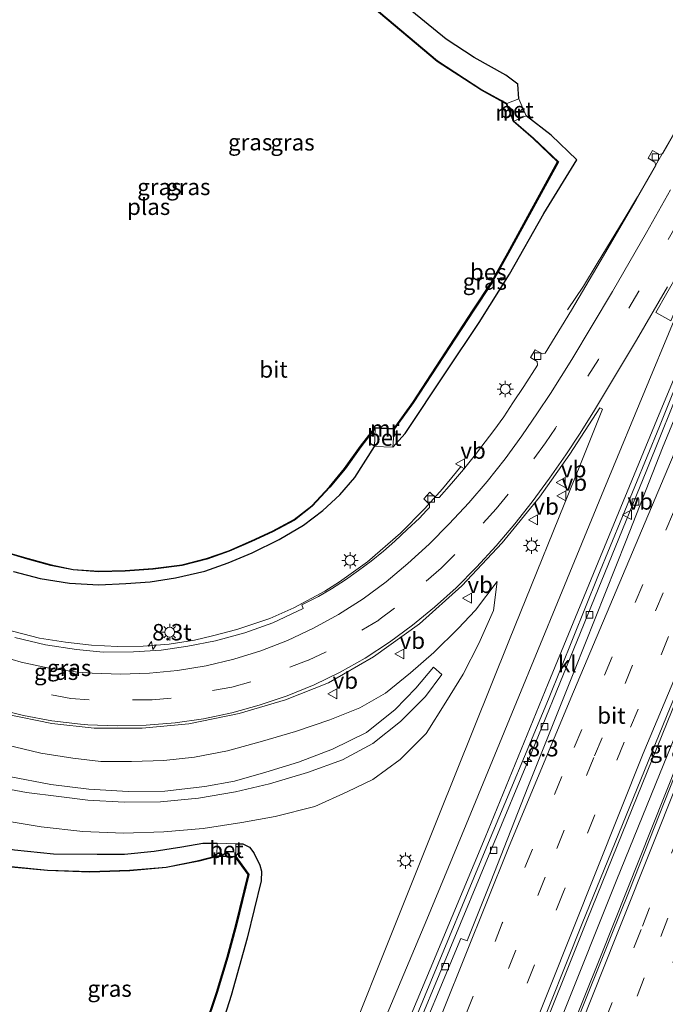
# Model space of a CAD drawing. Units: metres. Extents: x 109998 to 120010, y 477734 to 481252.
# Drawn here: x 111245 to 111343, y 480045 to 480195 of the extents above; entities that cross this region are included whole.
import ezdxf
from ezdxf.enums import TextEntityAlignment as Align

# ---------------------------------------------------------------- set-up
doc = ezdxf.new("R2010")
doc.units = ezdxf.units.M
doc.linetypes.add('VW-3-9_STREEP', pattern=[12, 3, -9])
doc.layers.get('0').update_dxf_attribs({"lineweight": 25})
for name, color, linetype, lineweight in [('B-ME-AM-KILOMETR-S-B1', 7, 'Continuous', 18), ('B-ME-BV-GELEIDECONSTRUCTIE-GELEIDERAIL-L-B1', 213, 'BV-GELEIDERAIL', 18), ('B-ME-GW-INSTEEKWATERGANG-L-B1', 10, 'Continuous', 25), ('B-ME-GW-KRUINLIJN-L-B1', 93, 'Continuous', 18), ('B-ME-GW-TEENLIJN-L-B1', 93, 'Continuous', 18), ('B-ME-IE-GRASLAND-GV-B6', 93, 'Continuous', 18), ('B-ME-IE-MEUBILAIR_WEGMEUBILAIR-LICHTMAST-S-B1', 8, 'Continuous', 18), ('B-ME-IE-MEUBILAIR_WEGMEUBILAIR-LIJNVERLICHT-L-B1', 8, 'VW-LIJNV', 18), ('B-ME-MW-MUUR-GV-B6', 8, 'IE-TERREINAFSCHEIDING-KUNSTMATIG', 18), ('B-ME-OB-BESCHOEIING-GV-B6', 10, 'Continuous', 25), ('B-ME-OG-WATER-GV-B6', 153, 'Continuous', 18), ('B-ME-VH-VERH_SOORT-BETON-OVERIG-GV-B6', 8, 'IE-TERREINAFSCHEIDING-NATUURLIJK-HOUTWAL', 18), ('B-ME-VH-VERH_SOORT-BITUMEN-GV-B6', 8, 'IE-TERREINAFSCHEIDING-NATUURLIJK-HOUTWAL', 18), ('B-ME-VH-VERH_SOORT-KLINKERS-GV-B6', 8, 'IE-TERREINAFSCHEIDING-NATUURLIJK-HOUTWAL', 18), ('B-ME-VV-KOLK-S-B1', 8, 'Continuous', 18), ('B-ME-VW-MARKERING-39STREEP-015-L-B1', 255, 'VW-3-9_STREEP', 18), ('B-ME-VW-MARKERING-STREEP-015-L-B1', 7, 'Continuous', 18), ('B-ME-VW-MARKERING-VLAKMARK-GV-B6', 7, 'Continuous', 18), ('B-ME-VW-MEUBILAIR_WEGMEUBILAIR-VERKEERSBORD-S-B1', 8, 'Continuous', 18)]:
    doc.layers.add(name, color=color, linetype=linetype, lineweight=lineweight)
doc.styles.add('NLCS-ISO', font='NLCS-ISO.TTF')
doc.linetypes.add('BV-GELEIDERAIL', pattern='A,10,-3,[108,NLCS.SHX,S=1,R=0,X=0,Y=0],-3', length=16)
doc.linetypes.add('IE-TERREINAFSCHEIDING-KUNSTMATIG', pattern='A,4,[82,NLCS.SHX,S=0.75,R=90,X=0,Y=0],4,-2', length=10)
doc.linetypes.add('IE-TERREINAFSCHEIDING-NATUURLIJK-HOUTWAL', pattern='A,7,-1.5,[67,NLCS.SHX,S=0.75,R=45,X=0,Y=0],-1.5,7,-1.5,[70,NLCS.SHX,S=0.75,R=0,X=0,Y=0],-1.5', length=20)
doc.linetypes.add('VW-LIJNV', pattern='A,0,-5,[102,NLCS.SHX,S=1,R=0,X=-0.625,Y=0],2.5,-0.5,[69,NLCS.SHX,S=0.5,R=0,X=0,Y=0],-0.5,2.5,[102,NLCS.SHX,S=1,R=180,X=0.625,Y=0],-5', length=16)

# ---------------------------------------------------------------- blocks, each defined once
blk = doc.blocks.new('verkeersbord')
for p, q in [((0, 0.75), (-0.75, -0.625)), ((0.75, -0.625), (0, 0.75)), ((-0.75, -0.625), (0.75, -0.625))]:
    blk.add_line(p, q)
blk = doc.blocks.new('hecto')
for p, q in [((0, 0.625), (-0.625, 0)), ((0, -0.625), (0, 0.625)), ((-0.625, 0), (0.625, 0)), ((0.625, 0), (0, -0.625))]:
    blk.add_line(p, q)
blk = doc.blocks.new('kolk')
blk.add_lwpolyline([(-0.5, -0.5), (0.5, -0.5), (0.5, 0.5), (-0.5, 0.5)], close=True)
blk = doc.blocks.new('lantaarnpaal')
for p, q in [((-0.75, 0), (-1.25, 0)), ((-0.88, 0.88), (-0.53, 0.53)), ((0, 0.75), (0, 1.25)), ((0.53, 0.53), (0.88, 0.88)), ((0.75, 0), (1.25, 0)), ((-0.53, -0.53), (-0.88, -0.88)), ((0, -0.75), (0, -1.25)), ((0.53, -0.53), (0.88, -0.88))]:
    blk.add_line(p, q)
blk.add_circle((0, 0), 0.75)

msp = doc.modelspace()

# ---------------------------------------------------------------- linework, layer by layer
at = {"layer": 'B-ME-BV-GELEIDECONSTRUCTIE-GELEIDERAIL-L-B1'}
for points in [[(111386.0564, 480236.4968, -3.8045), (111382.5285, 480226.5309, -3.7873), (111371.922, 480199.969, -3.799), (111370.042, 480196.219, -3.821), (111366.6932, 480190.492, -3.795), (111365.0321, 480186.9678, -3.7898), (111358.2141, 480170.1945, -3.8271), (111340.6831, 480126.5718, -3.8891), (111323.1315, 480083.5556, -3.9116), (111304.3735, 480038.3895, -3.8343), (111286.395, 479995.0112, -3.85), (111275.9186, 479969.8361, -3.8722), (111269.7836, 479954.5246, -3.8713)], [(111401.2595, 480229.8489, -3.404), (111395.2299, 480214.6477, -3.3975), (111379.2879, 480174.8029, -3.3805), (111361.4821, 480130.6103, -3.4108), (111351.686, 480106.9177, -3.4008), (111345.3223, 480091.7759, -3.4084), (111331.5954, 480057.9358, -3.4357), (111314.5776, 480015.4983, -3.4534), (111300.5424, 479979.9709, -3.4579), (111295.2785, 479966.2114, -3.5087), (111285.5738, 479942.4652, -3.4815), (111284.9436, 479940.8829, -3.4809)], [(111403.8988, 480228.8382, -3.4631), (111402.4025, 480225.0418, -3.4713), (111384.9938, 480181.129, -3.4531), (111367.4475, 480137.2058, -3.4366), (111351.2401, 480096.6153, -3.4572), (111333.6815, 480052.5055, -3.4448), (111316.5449, 480009.7064, -3.4586), (111298.3433, 479964.7278, -3.4879), (111294.9449, 479956.3056, -3.4604), (111287.842, 479938.2746, -3.4736)], [(111359.422, 480203, -4.039), (111358.301, 480200.353, -4.075), (111356.335, 480197.226, -4.106), (111353.452, 480192.672, -4.109), (111351.372, 480189.343, -4.109), (111349.61, 480186.268, -4.121), (111339.257, 480168.256, -4.195), (111337.235, 480164.822, -4.255), (111333.084, 480158.072, -4.648), (111330.995, 480154.616, -4.811), (111328.583, 480151.007, -5.05)], [(111312.3495, 480127.1133, -4.9215), (111309.4953, 480123.6528, -4.6611), (111306.786, 480120.6688, -4.4734), (111303.0986, 480116.9339, -4.3184), (111298.0764, 480112.5567, -4.2625), (111293.7935, 480109.4922, -4.1714), (111291.5433, 480108.0725, -4.1234), (111286.8422, 480105.5158, -4.1322), (111283.1739, 480103.905, -4.1137), (111278.1591, 480102.2326, -4.0627), (111274.4248, 480101.2308, -3.9812), (111271.69, 480100.5875, -3.9545), (111267.8208, 480099.993, -3.8893), (111263.8603, 480099.6825, -3.8343), (111259.915, 480099.6431, -3.856), (111255.9792, 480099.8151, -3.9019), (111252.0166, 480100.2613, -3.9565), (111248.0176, 480100.904, -3.9074), (111242.9518, 480102.206, -3.8049)]]:
    msp.add_polyline3d(points, dxfattribs=at)
at = {"layer": 'B-ME-GW-INSTEEKWATERGANG-L-B1'}
for points in [[(111321.16, 480183.184, -4.828), (111321.005, 480185.433, -4.083), (111319.152, 480186.783, -3.893), (111314.336, 480189.504, -3.841), (111310.076, 480192.294, -3.88), (111298.231, 480201.986, -3.885)], [(111301.941, 480130.056, -4.699), (111303.798, 480132.123, -5.288), (111310.068, 480141.528, -5.384), (111315.114, 480149.054, -5.341), (111319.716, 480156.441, -5.242), (111324.977, 480165.682, -5.155), (111329.984, 480173.894, -5.06), (111326.079, 480177.658, -5.214), (111322.274, 480180.57, -5.349)], [(111244.062, 480111.057, -4.722), (111248.143, 480110.014, -4.782), (111252.598, 480109.293, -4.846), (111257.083, 480109.03, -4.97), (111261.182, 480109.215, -5.107), (111264.929, 480109.49, -5.122), (111268.786, 480110.095, -5.214), (111273.247, 480111.098, -5.203), (111276.83, 480112.392, -5.279), (111280.484, 480113.921, -5.297), (111284.612, 480115.934, -5.29), (111288.298, 480118.127, -5.296), (111291.238, 480120.36, -5.202), (111293.872, 480122.774, -5.107), (111296.126, 480125.392, -5.161), (111299.159, 480130.151, -4.693)], [(111224.567, 480041.197, -4.669), (111218.771, 480051.913, -4.703), (111212.974, 480062.282, -4.585), (111211.008, 480065.628, -4.508), (111210.663, 480068.222, -4.537), (111211.013, 480070.918, -4.501), (111212.357, 480072.905, -4.461), (111214.186, 480074.675, -4.467), (111217.031, 480075.418, -4.537), (111219.779, 480075.23, -4.525), (111225.685, 480073.306, -4.514), (111232.893, 480070.934, -4.601), (111238.287, 480069.556, -4.615), (111244.248, 480068.598, -4.635), (111250.17, 480067.99, -4.651), (111256.832, 480067.919, -4.623), (111261.019, 480067.928, -4.671), (111265.514, 480068.384, -4.673), (111269.756, 480069.075, -4.687), (111272.944, 480069.63, -4.818), (111275.119, 480069.604, -4.718)], [(111278.009, 480069.531, -4.722), (111279.05, 480069.519, -4.863), (111280.055, 480068.99, -4.832), (111280.744, 480068.159, -4.802), (111281.637, 480066.251, -4.825), (111281.915, 480065.324, -4.787), (111281.872, 480063.876, -4.867), (111279.72, 480055.131, -4.881), (111277.286, 480046.356, -4.913), (111274.904, 480038.836, -4.907), (111271.835, 480030.29, -4.997), (111268.846, 480022.942, -4.951), (111265.778, 480015.162, -4.965), (111262.915, 480008.651, -4.821), (111259.438, 480001.477, -4.704), (111257.099, 479996.9, -4.648), (111254.994, 479993.562, -4.626), (111252.261, 479990.785, -4.648), (111249.731, 479989.242, -4.619), (111247.956, 479988.953, -4.653), (111246.235, 479989.64, -4.713)]]:
    msp.add_polyline3d(points, dxfattribs=at)
at = {"layer": 'B-ME-GW-KRUINLIJN-L-B1'}
msp.add_polyline3d([(111243.391, 480079.792, -2.398), (111249.75, 480078.574, -2.434), (111255.579, 480077.864, -2.491), (111261.587, 480077.507, -2.58), (111267.173, 480077.548, -2.617), (111273.254, 480078.241, -2.614), (111277.762, 480079.069, -2.623), (111282.576, 480080.459, -2.576), (111287.524, 480081.968, -2.631), (111292.708, 480083.951, -2.791), (111297.896, 480086.503, -2.962), (111302.292, 480089.984, -3.194), (111305.448, 480093.288, -3.411), (111308.141, 480096.456, -3.711), (111309.393, 480095.358, -3.732), (111306.937, 480092.001, -3.47), (111303.106, 480088.199, -3.18), (111298.876, 480084.807, -2.96), (111294.274, 480082.317, -2.818), (111288.914, 480080.418, -2.733), (111283.104, 480078.674, -2.721), (111277.942, 480077.46, -2.73), (111272.295, 480076.468, -2.708), (111266.505, 480075.921, -2.721), (111260.957, 480075.857, -2.682), (111255.393, 480076.194, -2.625), (111250.996, 480076.753, -2.568), (111246.052, 480077.324, -2.527), (111241.356, 480078.194, -2.473)], dxfattribs=at)
at = {"layer": 'B-ME-GW-TEENLIJN-L-B1'}
msp.add_polyline3d([(111242.974, 480084.611, -3.725), (111248.218, 480083.358, -3.688), (111253.123, 480082.574, -3.74), (111257.406, 480082.095, -3.8), (111262.076, 480082.083, -3.892), (111267.026, 480082.236, -3.932), (111271.682, 480082.714, -3.991), (111276.712, 480083.709, -4.018), (111282.05, 480085.193, -4.042), (111287.095, 480086.643, -4.122), (111292.333, 480088.44, -4.099), (111296.89, 480090.273, -4.139), (111300.805, 480092.493, -4.154), (111304.628, 480095.617, -4.226), (111308.186, 480098.728, -4.285), (111311.901, 480102.351, -4.448), (111314.542, 480105.184, -4.444), (111317.839, 480109.555, -4.681), (111317.279, 480105.091, -4.691), (111315.023, 480100.075, -4.756), (111312.683, 480095.406, -4.787), (111310.008, 480091.106, -4.817), (111307.034, 480086.346, -4.871), (111303.063, 480082.356, -4.796), (111298.857, 480079.309, -4.692), (111294.944, 480077.434, -4.487), (111290.02, 480075.231, -4.499), (111283.981, 480073.691, -4.47), (111278.885, 480072.771, -4.592), (111273.018, 480071.828, -4.559), (111267.023, 480071.331, -4.497), (111260.847, 480071.115, -4.46), (111254.644, 480071.373, -4.419), (111248.3, 480072.128, -4.403), (111242.499, 480073.067, -4.349)], dxfattribs=at)
at = {"layer": 'B-ME-IE-GRASLAND-GV-B6'}
for points in [[(111404.359, 480228.662, -4.156), (111400.269, 480218.416, -4.157), (111388.44, 480188.743, -4.223), (111375.054, 480155.285, -4.186), (111359.014, 480115.1, -4.198), (111348.004, 480087.656, -4.247), (111337.953, 480062.275, -4.231), (111335.22, 480055.481, -4.243), (111318.932, 480014.718, -4.158), (111302.786, 479974.026, -4.191), (111288.415, 479937.759, -4.253), (111284.569, 479941.22, -4.26), (111294.794, 479966.945, -4.298), (111308.813, 480001.984, -4.314), (111323.461, 480038.865, -4.273), (111330.82, 480057.348, -4.173), (111344.215, 480090.302, -4.256), (111352.579, 480110.221, -4.19), (111364.827, 480140.254, -4.165), (111375.132, 480165.776, -4.161), (111385.022, 480190.218, -4.198), (111396.575, 480219.823, -4.157), (111400.682, 480230.07, -4.149), (111404.359, 480228.662, -4.156)], [(111310.076, 480192.294, -3.88), (111298.231, 480201.986, -3.885)], [(111298.231, 480201.986, -3.885), (111310.076, 480192.294, -3.88), (111314.336, 480189.504, -3.841), (111319.152, 480186.783, -3.893), (111321.005, 480185.433, -4.083), (111321.16, 480183.184, -4.828), (111319.314, 480182.454, -5.205), (111315.495, 480184.58, -5.812), (111308.763, 480188.976, -5.797), (111298.842, 480197.298, -5.811)], [(111244.062, 480111.057, -4.722), (111248.143, 480110.014, -4.782), (111252.598, 480109.293, -4.846), (111257.083, 480109.03, -4.97), (111261.182, 480109.215, -5.107), (111264.929, 480109.49, -5.122), (111268.786, 480110.095, -5.214), (111273.247, 480111.098, -5.203), (111276.83, 480112.392, -5.279), (111280.484, 480113.921, -5.297), (111284.612, 480115.934, -5.29), (111288.298, 480118.127, -5.296), (111291.238, 480120.36, -5.202), (111293.872, 480122.774, -5.107), (111296.126, 480125.392, -5.161), (111299.159, 480130.151, -4.693), (111301.941, 480130.056, -4.699), (111303.798, 480132.123, -5.288), (111310.068, 480141.528, -5.384), (111315.114, 480149.054, -5.341), (111319.716, 480156.441, -5.242), (111324.977, 480165.682, -5.155), (111329.984, 480173.894, -5.06), (111326.079, 480177.658, -5.214), (111322.274, 480180.57, -5.349), (111321.16, 480183.184, -4.828), (111321.005, 480185.433, -4.083), (111319.152, 480186.783, -3.893), (111314.336, 480189.504, -3.841), (111310.076, 480192.294, -3.88)], [(111346.672, 480181.088, -4.891), (111343.112, 480174.83, -4.93), (111342.587, 480174.714, -4.933), (111341.557, 480175.298, -4.942), (111340.859, 480174.114, -4.964), (111341.907, 480173.536, -4.942), (111342.058, 480173.017, -4.931), (111339.034, 480167.757, -4.964), (111333.563, 480158.341, -5.061), (111329.168, 480150.939, -5.097), (111325.182, 480144.388, -5.1), (111324.71, 480144.255, -5.115), (111323.637, 480144.91, -5.121), (111322.911, 480143.74, -5.116), (111323.926, 480143.086, -5.12), (111324.02, 480142.547, -5.12), (111321.917, 480139.277, -5.121), (111320.222, 480136.799, -5.117), (111318.848, 480134.671, -5.114), (111317.355, 480132.602, -5.11), (111315.997, 480130.832, -5.135), (111314.537, 480128.914, -5.124), (111312.692, 480126.605, -5.076), (111310.895, 480124.48, -5.067), (111308.994, 480122.356, -5.039), (111308.462, 480122.356, -5.061), (111307.574, 480123.159, -5.059), (111306.648, 480122.158, -5.058), (111307.538, 480121.287, -5.045), (111307.528, 480120.816, -5.038), (111307.069, 480120.377, -5.039), (111305.974, 480119.208, -5.034), (111304.14, 480117.453, -5.039), (111302.245, 480115.697, -5.043), (111300.498, 480114.145, -5.015), (111298.632, 480112.64, -4.988), (111296.676, 480111.203, -4.972), (111294.696, 480109.806, -4.928), (111292.551, 480108.42, -4.884), (111290.602, 480107.273, -4.865), (111288.037, 480105.961, -4.835), (111288.271, 480105.399, -4.816), (111283.614, 480103.228, -4.735), (111279.35, 480101.708, -4.671), (111274.858, 480100.499, -4.601), (111270.657, 480099.653, -4.539), (111266.574, 480099.047, -4.488), (111262.361, 480098.783, -4.433), (111257.735, 480098.78, -4.392), (111253.667, 480099.146, -4.351), (111248.944, 480099.868, -4.288), (111244.266, 480100.982, -4.22)], [(111319.716, 480156.441, -5.242), (111315.114, 480149.054, -5.341), (111310.068, 480141.528, -5.384), (111303.798, 480132.123, -5.288), (111301.941, 480130.056, -4.699), (111302.137, 480132.795, -5.151), (111305.047, 480136.809, -5.825), (111314.263, 480150.929, -5.804), (111316.973, 480155.026, -5.782), (111319.58, 480159.659, -5.809), (111327.19, 480173.572, -5.82), (111323.387, 480177.188, -5.895), (111320.389, 480179.789, -5.19), (111322.274, 480180.57, -5.349), (111326.079, 480177.658, -5.214), (111329.984, 480173.894, -5.06), (111324.977, 480165.682, -5.155), (111319.716, 480156.441, -5.242)], [(111242.957, 480089.284, -3.687), (111249.941, 480087.865, -3.757), (111256.371, 480087.172, -3.814), (111263.702, 480087.161, -3.888), (111270.829, 480087.822, -3.967), (111278.503, 480089.395, -4.063), (111285.536, 480091.49, -4.149), (111292.115, 480094.075, -4.224), (111298.96, 480098.052, -4.308), (111306, 480103.09, -4.406), (111312.464, 480108.887, -4.516), (111318.601, 480115.462, -4.599), (111324.277, 480122.403, -4.705), (111328.914, 480128.987, -4.775), (111333.501, 480136.056, -4.824), (111333.893, 480135.836, -4.818), (111330.535, 480127.425, -4.814)], [(111242.53, 480114.042, -5.787), (111246.273, 480112.966, -5.792), (111249.775, 480111.998, -5.801), (111253.15, 480111.295, -5.8), (111257.082, 480111.029, -5.791), (111261.088, 480111.14, -5.795), (111265.357, 480111.421, -5.785), (111269.8, 480111.985, -5.788), (111273.546, 480112.941, -5.783), (111276.944, 480114.142, -5.797), (111280.393, 480115.632, -5.79), (111283.602, 480117.13, -5.798), (111286.922, 480118.91, -5.784), (111289.652, 480121.032, -5.793), (111292.324, 480123.921, -5.783), (111294.642, 480126.704, -5.783), (111297.064, 480130.11, -5.8), (111299.244, 480132.913, -5.135), (111299.159, 480130.151, -4.693), (111296.126, 480125.392, -5.161), (111293.872, 480122.774, -5.107), (111291.238, 480120.36, -5.202), (111288.298, 480118.127, -5.296), (111284.612, 480115.934, -5.29), (111280.484, 480113.921, -5.297), (111276.83, 480112.392, -5.279), (111273.247, 480111.098, -5.203), (111268.786, 480110.095, -5.214), (111264.929, 480109.49, -5.122), (111261.182, 480109.215, -5.107), (111257.083, 480109.03, -4.97), (111252.598, 480109.293, -4.846), (111248.143, 480110.014, -4.782), (111244.062, 480111.057, -4.722)], [(111330.535, 480127.425, -4.814), (111319.723, 480100.706, -4.808), (111308.845, 480073.575, -4.845), (111301.43, 480054.996, -4.804), (111295.559, 480040.366, -4.771)], [(111242.499, 480073.067, -4.349), (111248.3, 480072.128, -4.403), (111254.644, 480071.373, -4.419), (111260.847, 480071.115, -4.46), (111267.023, 480071.331, -4.497), (111273.018, 480071.828, -4.559), (111278.885, 480072.771, -4.592), (111283.981, 480073.691, -4.47), (111290.02, 480075.231, -4.499), (111294.944, 480077.434, -4.487), (111298.857, 480079.309, -4.692), (111303.063, 480082.356, -4.796), (111307.034, 480086.346, -4.871), (111310.008, 480091.106, -4.817), (111312.683, 480095.406, -4.787), (111315.023, 480100.075, -4.756), (111317.279, 480105.091, -4.691), (111317.839, 480109.555, -4.681), (111314.542, 480105.184, -4.444), (111311.901, 480102.351, -4.448), (111308.186, 480098.728, -4.285), (111304.628, 480095.617, -4.226), (111300.805, 480092.493, -4.154), (111296.89, 480090.273, -4.139), (111292.333, 480088.44, -4.099)], [(111242.974, 480084.611, -3.725), (111248.218, 480083.358, -3.688), (111253.123, 480082.574, -3.74), (111257.406, 480082.095, -3.8), (111262.076, 480082.083, -3.892), (111267.026, 480082.236, -3.932), (111271.682, 480082.714, -3.991), (111276.712, 480083.709, -4.018), (111282.05, 480085.193, -4.042), (111287.095, 480086.643, -4.122), (111292.333, 480088.44, -4.099), (111296.89, 480090.273, -4.139), (111300.805, 480092.493, -4.154), (111304.628, 480095.617, -4.226), (111308.186, 480098.728, -4.285), (111311.901, 480102.351, -4.448), (111314.542, 480105.184, -4.444), (111317.839, 480109.555, -4.681), (111317.279, 480105.091, -4.691), (111315.023, 480100.075, -4.756), (111312.683, 480095.406, -4.787), (111310.008, 480091.106, -4.817), (111307.034, 480086.346, -4.871), (111303.063, 480082.356, -4.796), (111298.857, 480079.309, -4.692), (111294.944, 480077.434, -4.487), (111290.02, 480075.231, -4.499), (111283.981, 480073.691, -4.47), (111278.885, 480072.771, -4.592), (111273.018, 480071.828, -4.559), (111267.023, 480071.331, -4.497), (111260.847, 480071.115, -4.46), (111254.644, 480071.373, -4.419), (111248.3, 480072.128, -4.403), (111242.499, 480073.067, -4.349)], [(111243.391, 480079.792, -2.398), (111249.75, 480078.574, -2.434), (111255.579, 480077.864, -2.491), (111261.587, 480077.507, -2.58), (111267.173, 480077.548, -2.617), (111273.254, 480078.241, -2.614), (111277.762, 480079.069, -2.623), (111282.576, 480080.459, -2.576), (111287.524, 480081.968, -2.631), (111292.708, 480083.951, -2.791), (111297.896, 480086.503, -2.962), (111302.292, 480089.984, -3.194), (111305.448, 480093.288, -3.411), (111308.141, 480096.456, -3.711), (111309.393, 480095.358, -3.732), (111306.937, 480092.001, -3.47), (111303.106, 480088.199, -3.18), (111298.876, 480084.807, -2.96), (111294.274, 480082.317, -2.818), (111288.914, 480080.418, -2.733), (111283.104, 480078.674, -2.721), (111277.942, 480077.46, -2.73), (111272.295, 480076.468, -2.708), (111266.505, 480075.921, -2.721), (111260.957, 480075.857, -2.682), (111255.393, 480076.194, -2.625), (111250.996, 480076.753, -2.568), (111246.052, 480077.324, -2.527), (111241.356, 480078.194, -2.473)], [(111255.393, 480076.194, -2.625), (111260.957, 480075.857, -2.682), (111266.505, 480075.921, -2.721), (111272.295, 480076.468, -2.708), (111277.942, 480077.46, -2.73), (111283.104, 480078.674, -2.721), (111288.914, 480080.418, -2.733), (111294.274, 480082.317, -2.818), (111298.876, 480084.807, -2.96), (111303.106, 480088.199, -3.18), (111306.937, 480092.001, -3.47), (111309.393, 480095.358, -3.732), (111308.141, 480096.456, -3.711), (111305.448, 480093.288, -3.411), (111302.292, 480089.984, -3.194), (111297.896, 480086.503, -2.962), (111292.708, 480083.951, -2.791), (111287.524, 480081.968, -2.631), (111282.576, 480080.459, -2.576), (111277.762, 480079.069, -2.623), (111273.254, 480078.241, -2.614), (111267.173, 480077.548, -2.617), (111261.587, 480077.507, -2.58), (111255.579, 480077.864, -2.491), (111249.75, 480078.574, -2.434), (111243.391, 480079.792, -2.398)], [(111292.333, 480088.44, -4.099), (111287.095, 480086.643, -4.122), (111282.05, 480085.193, -4.042), (111276.712, 480083.709, -4.018), (111271.682, 480082.714, -3.991), (111267.026, 480082.236, -3.932), (111262.076, 480082.083, -3.892), (111257.406, 480082.095, -3.8), (111253.123, 480082.574, -3.74), (111248.218, 480083.358, -3.688), (111242.974, 480084.611, -3.725)], [(111241.356, 480078.194, -2.473), (111246.052, 480077.324, -2.527), (111250.996, 480076.753, -2.568), (111255.393, 480076.194, -2.625)], [(111224.567, 480041.197, -4.669), (111218.771, 480051.913, -4.703), (111212.974, 480062.282, -4.585), (111211.008, 480065.628, -4.508), (111210.663, 480068.222, -4.537), (111211.013, 480070.918, -4.501), (111212.357, 480072.905, -4.461), (111214.186, 480074.675, -4.467), (111217.031, 480075.418, -4.537), (111219.779, 480075.23, -4.525), (111225.685, 480073.306, -4.514), (111232.893, 480070.934, -4.601), (111238.287, 480069.556, -4.615), (111244.248, 480068.598, -4.635), (111250.17, 480067.99, -4.651), (111256.832, 480067.919, -4.623), (111261.019, 480067.928, -4.671), (111265.514, 480068.384, -4.673), (111269.756, 480069.075, -4.687), (111272.944, 480069.63, -4.818), (111275.119, 480069.604, -4.718), (111275.098, 480067.701, -5.182)], [(111274.904, 480038.836, -4.907), (111277.286, 480046.356, -4.913), (111279.72, 480055.131, -4.881), (111281.872, 480063.876, -4.867), (111281.915, 480065.324, -4.787), (111281.637, 480066.251, -4.825), (111280.744, 480068.159, -4.802), (111280.055, 480068.99, -4.832), (111279.05, 480069.519, -4.863), (111278.009, 480069.531, -4.722), (111275.119, 480069.604, -4.718), (111272.944, 480069.63, -4.818), (111269.756, 480069.075, -4.687), (111265.514, 480068.384, -4.673), (111261.019, 480067.928, -4.671), (111256.832, 480067.919, -4.623), (111250.17, 480067.99, -4.651), (111244.248, 480068.598, -4.635), (111238.287, 480069.556, -4.615), (111232.893, 480070.934, -4.601), (111225.685, 480073.306, -4.514), (111219.779, 480075.23, -4.525)], [(111275.098, 480067.701, -5.182), (111272.326, 480066.967, -5.829), (111267.361, 480065.976, -5.794), (111261.789, 480065.493, -5.788), (111255.707, 480065.289, -5.776), (111249.276, 480065.518, -5.801), (111243.723, 480066.039, -5.796), (111238.244, 480066.913, -5.803), (111233.589, 480067.983, -5.802), (111227.965, 480069.736, -5.802), (111219.105, 480072.668, -5.762), (111216.169, 480072.088, -5.755), (111213.838, 480070.188, -5.775), (111213.43, 480067.192, -5.794), (111221.548, 480051.828, -5.764), (111231.093, 480033.79, -5.78)], [(111277.96, 480067.581, -5.171), (111278.009, 480069.531, -4.722), (111279.05, 480069.519, -4.863), (111280.055, 480068.99, -4.832), (111280.744, 480068.159, -4.802), (111281.637, 480066.251, -4.825), (111281.915, 480065.324, -4.787), (111281.872, 480063.876, -4.867), (111279.72, 480055.131, -4.881), (111277.286, 480046.356, -4.913), (111274.904, 480038.836, -4.907)], [(111273.265, 480041.226, -5.801), (111275.15, 480046.806, -5.794), (111276.756, 480052.202, -5.8), (111278.082, 480057.123, -5.794), (111279.962, 480064.851, -5.785), (111277.96, 480067.581, -5.171)]]:
    msp.add_polyline3d(points, dxfattribs=at)
at = {"layer": 'B-ME-IE-MEUBILAIR_WEGMEUBILAIR-LIJNVERLICHT-L-B1'}
msp.add_polyline3d([(111369.964, 480147.409, -4.366), (111336.079, 480064.072, -4.455), (111302.827, 479980.796, -4.426), (111286.47, 479939.509, -4.483)], dxfattribs=at)
at = {"layer": 'B-ME-MW-MUUR-GV-B6'}
for points in [[(111320.389, 480179.789, -5.19), (111320.296, 480179.752, -6.03), (111319.221, 480182.417, -6.03), (111319.314, 480182.454, -5.205), (111320.389, 480179.789, -5.19)], [(111302.141, 480132.895, -6.03), (111302.137, 480132.795, -5.151), (111299.244, 480132.913, -5.135), (111299.248, 480133.013, -6.03), (111302.141, 480132.895, -6.03)], [(111275.098, 480067.701, -5.182), (111277.96, 480067.581, -5.171), (111277.956, 480067.481, -5.9), (111275.094, 480067.601, -5.9), (111275.098, 480067.701, -5.182)]]:
    msp.add_polyline3d(points, dxfattribs=at)
at = {"layer": 'B-ME-OB-BESCHOEIING-GV-B6'}
for points in [[(111298.842, 480197.298, -5.811), (111308.763, 480188.976, -5.797), (111315.495, 480184.58, -5.812), (111319.314, 480182.454, -5.205), (111319.221, 480182.417, -6.03), (111315.443, 480184.494, -6.03), (111308.703, 480188.896, -6.03), (111298.778, 480197.221, -6.03)], [(111327.19, 480173.572, -5.82), (111319.58, 480159.659, -5.809), (111316.973, 480155.026, -5.782), (111314.263, 480150.929, -5.804), (111305.047, 480136.809, -5.825), (111302.137, 480132.795, -5.151), (111302.141, 480132.895, -6.03), (111304.965, 480136.866, -6.03), (111314.179, 480150.984, -6.03), (111316.888, 480155.078, -6.03), (111319.493, 480159.708, -6.03), (111327.065, 480173.553, -6.03), (111323.32, 480177.114, -6.03), (111320.296, 480179.752, -6.03), (111320.389, 480179.789, -5.19), (111323.387, 480177.188, -5.895), (111327.19, 480173.572, -5.82)], [(111242.562, 480114.137, -6.03), (111246.3, 480113.062, -6.03), (111249.799, 480112.095, -6.03), (111253.164, 480111.394, -6.03), (111257.084, 480111.129, -6.03), (111261.083, 480111.24, -6.03), (111265.347, 480111.521, -6.03), (111269.781, 480112.083, -6.03), (111273.517, 480113.037, -6.03), (111276.907, 480114.235, -6.03), (111280.352, 480115.723, -6.03), (111283.557, 480117.219, -6.03), (111286.867, 480118.994, -6.03), (111289.584, 480121.106, -6.03), (111292.249, 480123.987, -6.03), (111294.563, 480126.765, -6.03), (111296.984, 480130.17, -6.03), (111299.165, 480132.974, -6.03), (111299.248, 480133.013, -6.03), (111299.244, 480132.913, -5.135), (111297.064, 480130.11, -5.8), (111294.642, 480126.704, -5.783)], [(111294.642, 480126.704, -5.783), (111292.324, 480123.921, -5.783), (111289.652, 480121.032, -5.793), (111286.922, 480118.91, -5.784), (111283.602, 480117.13, -5.798), (111280.393, 480115.632, -5.79), (111276.944, 480114.142, -5.797), (111273.546, 480112.941, -5.783), (111269.8, 480111.985, -5.788), (111265.357, 480111.421, -5.785), (111261.088, 480111.14, -5.795), (111257.082, 480111.029, -5.791), (111253.15, 480111.295, -5.8), (111249.775, 480111.998, -5.801), (111246.273, 480112.966, -5.792), (111242.53, 480114.042, -5.787)], [(111231.093, 480033.79, -5.78), (111221.548, 480051.828, -5.764), (111213.43, 480067.192, -5.794), (111213.838, 480070.188, -5.775), (111216.169, 480072.088, -5.755), (111219.105, 480072.668, -5.762), (111227.965, 480069.736, -5.802), (111233.589, 480067.983, -5.802), (111238.244, 480066.913, -5.803), (111243.723, 480066.039, -5.796), (111249.276, 480065.518, -5.801), (111255.707, 480065.289, -5.776), (111261.789, 480065.493, -5.788), (111267.361, 480065.976, -5.794), (111272.326, 480066.967, -5.829), (111275.098, 480067.701, -5.182)], [(111275.098, 480067.701, -5.182), (111275.094, 480067.601, -5.9), (111272.349, 480066.87, -5.9), (111267.375, 480065.877, -5.9), (111261.795, 480065.393, -5.9), (111255.707, 480065.189, -5.9), (111249.27, 480065.418, -5.9), (111243.71, 480065.94, -5.9), (111238.225, 480066.815, -5.9), (111233.563, 480067.886, -5.9), (111227.934, 480069.641, -5.9), (111219.099, 480072.565, -5.9), (111216.213, 480071.995, -5.9), (111213.932, 480070.135, -5.9), (111213.533, 480067.21, -5.9), (111221.636, 480051.875, -5.9), (111231.182, 480033.836, -5.9)], [(111273.17, 480041.258, -5.9), (111275.055, 480046.836, -5.9), (111276.66, 480052.229, -5.9), (111277.985, 480057.148, -5.9), (111279.854, 480064.829, -5.9), (111277.956, 480067.481, -5.9), (111277.96, 480067.581, -5.171)], [(111277.96, 480067.581, -5.171), (111279.962, 480064.851, -5.785), (111278.082, 480057.123, -5.794), (111276.756, 480052.202, -5.8), (111275.15, 480046.806, -5.794), (111273.265, 480041.226, -5.801)]]:
    msp.add_polyline3d(points, dxfattribs=at)
at = {"layer": 'B-ME-OG-WATER-GV-B6'}
for points in [[(111298.778, 480197.221, -6.03), (111308.703, 480188.896, -6.03), (111315.443, 480184.494, -6.03), (111319.221, 480182.417, -6.03), (111320.296, 480179.752, -6.03), (111323.32, 480177.114, -6.03), (111327.065, 480173.553, -6.03), (111319.493, 480159.708, -6.03), (111316.888, 480155.078, -6.03), (111314.179, 480150.984, -6.03), (111304.965, 480136.866, -6.03), (111302.141, 480132.895, -6.03), (111299.248, 480133.013, -6.03), (111299.165, 480132.974, -6.03), (111296.984, 480130.17, -6.03), (111294.563, 480126.765, -6.03), (111292.249, 480123.987, -6.03), (111289.584, 480121.106, -6.03), (111286.867, 480118.994, -6.03), (111283.557, 480117.219, -6.03), (111280.352, 480115.723, -6.03), (111276.907, 480114.235, -6.03), (111273.517, 480113.037, -6.03), (111269.781, 480112.083, -6.03), (111265.347, 480111.521, -6.03), (111261.083, 480111.24, -6.03), (111257.084, 480111.129, -6.03), (111253.164, 480111.394, -6.03), (111249.799, 480112.095, -6.03), (111246.3, 480113.062, -6.03), (111242.562, 480114.137, -6.03)], [(111231.182, 480033.836, -5.9), (111221.636, 480051.875, -5.9), (111213.533, 480067.21, -5.9), (111213.932, 480070.135, -5.9), (111216.213, 480071.995, -5.9), (111219.099, 480072.565, -5.9), (111227.934, 480069.641, -5.9), (111233.563, 480067.886, -5.9), (111238.225, 480066.815, -5.9), (111243.71, 480065.94, -5.9), (111249.27, 480065.418, -5.9), (111255.707, 480065.189, -5.9)], [(111255.707, 480065.189, -5.9), (111261.795, 480065.393, -5.9), (111267.375, 480065.877, -5.9), (111272.349, 480066.87, -5.9), (111275.094, 480067.601, -5.9), (111277.956, 480067.481, -5.9), (111279.854, 480064.829, -5.9), (111277.985, 480057.148, -5.9), (111276.66, 480052.229, -5.9), (111275.055, 480046.836, -5.9), (111273.17, 480041.258, -5.9)]]:
    msp.add_polyline3d(points, dxfattribs=at)
at = {"layer": 'B-ME-VH-VERH_SOORT-BETON-OVERIG-GV-B6'}
for points in [[(111319.314, 480182.454, -5.205), (111321.16, 480183.184, -4.828), (111322.274, 480180.57, -5.349), (111320.389, 480179.789, -5.19), (111319.314, 480182.454, -5.205)], [(111302.137, 480132.795, -5.151), (111301.941, 480130.056, -4.699), (111299.159, 480130.151, -4.693), (111299.244, 480132.913, -5.135), (111302.137, 480132.795, -5.151)], [(111275.098, 480067.701, -5.182), (111275.119, 480069.604, -4.718), (111278.009, 480069.531, -4.722), (111277.96, 480067.581, -5.171), (111275.098, 480067.701, -5.182)]]:
    msp.add_polyline3d(points, dxfattribs=at)
at = {"layer": 'B-ME-VH-VERH_SOORT-BITUMEN-GV-B6'}
for points in [[(111318.932, 480014.718, -4.158), (111335.22, 480055.481, -4.243), (111337.953, 480062.275, -4.231), (111348.004, 480087.656, -4.247), (111359.014, 480115.1, -4.198), (111375.054, 480155.285, -4.186), (111388.44, 480188.743, -4.223), (111400.269, 480218.416, -4.157), (111404.359, 480228.662, -4.156)], [(111244.266, 480100.982, -4.22), (111248.944, 480099.868, -4.288), (111253.667, 480099.146, -4.351), (111257.735, 480098.78, -4.392), (111262.361, 480098.783, -4.433), (111266.574, 480099.047, -4.488), (111270.657, 480099.653, -4.539), (111274.858, 480100.499, -4.601), (111279.35, 480101.708, -4.671), (111283.614, 480103.228, -4.735), (111288.271, 480105.399, -4.816), (111288.037, 480105.961, -4.835), (111290.602, 480107.273, -4.865), (111292.551, 480108.42, -4.884), (111294.696, 480109.806, -4.928), (111296.676, 480111.203, -4.972), (111298.632, 480112.64, -4.988), (111300.498, 480114.145, -5.015), (111302.245, 480115.697, -5.043), (111304.14, 480117.453, -5.039), (111305.974, 480119.208, -5.034), (111307.069, 480120.377, -5.039), (111307.528, 480120.816, -5.038), (111307.538, 480121.287, -5.045), (111306.648, 480122.158, -5.058), (111307.574, 480123.159, -5.059), (111308.462, 480122.356, -5.061), (111308.994, 480122.356, -5.039), (111310.895, 480124.48, -5.067), (111312.692, 480126.605, -5.076), (111314.537, 480128.914, -5.124), (111315.997, 480130.832, -5.135), (111317.355, 480132.602, -5.11), (111318.848, 480134.671, -5.114), (111320.222, 480136.799, -5.117), (111321.917, 480139.277, -5.121), (111324.02, 480142.547, -5.12), (111323.926, 480143.086, -5.12), (111322.911, 480143.74, -5.116), (111323.637, 480144.91, -5.121), (111324.71, 480144.255, -5.115), (111325.182, 480144.388, -5.1), (111329.168, 480150.939, -5.097), (111333.563, 480158.341, -5.061), (111339.034, 480167.757, -4.964), (111342.058, 480173.017, -4.931), (111341.907, 480173.536, -4.942), (111340.859, 480174.114, -4.964), (111341.557, 480175.298, -4.942), (111342.587, 480174.714, -4.933), (111343.112, 480174.83, -4.93), (111346.672, 480181.088, -4.891)], [(111350.638, 480153.25, -4.499), (111342.614, 480133.168, -4.511), (111333.192, 480110.322, -4.78), (111325.654, 480091.586, -4.712), (111316.281, 480069.107, -4.761), (111306.884, 480046.401, -4.733), (111298.83, 480026.943, -4.739)], [(111304.121, 480035.459, -4.687), (111312.293, 480055.092, -4.511), (111313.248, 480054.719, -4.511), (111313.42, 480055.098, -4.511), (111316.858, 480063.751, -4.524), (111322.531, 480078.143, -4.544), (111329.663, 480095.948, -4.52), (111337.5, 480115.771, -4.561), (111343.056, 480129.921, -4.565), (111349.965, 480146.73, -4.54)], [(111295.559, 480040.366, -4.771), (111301.43, 480054.996, -4.804), (111308.845, 480073.575, -4.845), (111319.723, 480100.706, -4.808), (111330.535, 480127.425, -4.814), (111333.893, 480135.836, -4.818), (111333.501, 480136.056, -4.824), (111328.914, 480128.987, -4.775), (111324.277, 480122.403, -4.705), (111318.601, 480115.462, -4.599), (111312.464, 480108.887, -4.516), (111306, 480103.09, -4.406), (111298.96, 480098.052, -4.308), (111292.115, 480094.075, -4.224), (111285.536, 480091.49, -4.149), (111278.503, 480089.395, -4.063), (111270.829, 480087.822, -3.967), (111263.702, 480087.161, -3.888), (111256.371, 480087.172, -3.814), (111249.941, 480087.865, -3.757), (111242.957, 480089.284, -3.687)], [(111344.215, 480090.302, -4.256), (111330.82, 480057.348, -4.173), (111323.461, 480038.865, -4.273)]]:
    msp.add_polyline3d(points, dxfattribs=at)
at = {"layer": 'B-ME-VH-VERH_SOORT-KLINKERS-GV-B6'}
for points in [[(111298.83, 480026.943, -4.739), (111306.884, 480046.401, -4.733), (111316.281, 480069.107, -4.761), (111325.654, 480091.586, -4.712), (111333.192, 480110.322, -4.78), (111342.614, 480133.168, -4.511), (111350.638, 480153.25, -4.499), (111360.091, 480176.681, -4.482), (111368.243, 480196.861, -4.437), (111379.898, 480225.641, -4.459), (111383.057, 480233.37, -4.504), (111385.922, 480240.716, -4.475), (111386.108, 480234.875, -4.499)], [(111386.108, 480234.875, -4.499), (111383.354, 480227.177, -4.494), (111371.502, 480197.68, -4.576), (111368.521, 480191.345, -4.555), (111364.242, 480181.949, -4.594), (111361.589, 480175.853, -4.548), (111358.014, 480166.918, -4.532), (111349.965, 480146.73, -4.54), (111343.056, 480129.921, -4.565), (111337.5, 480115.771, -4.561), (111329.663, 480095.948, -4.52), (111322.531, 480078.143, -4.544), (111316.858, 480063.751, -4.524), (111313.42, 480055.098, -4.511), (111313.248, 480054.719, -4.511), (111312.293, 480055.092, -4.511), (111304.121, 480035.459, -4.687)]]:
    msp.add_polyline3d(points, dxfattribs=at)
at = {"layer": 'B-ME-VW-MARKERING-39STREEP-015-L-B1'}
for points in [[(111390.408, 480233.4573, -4.397), (111383.4831, 480215.9169, -4.404), (111367.0806, 480174.6578, -4.3826), (111356.0334, 480147.1967, -4.3482), (111344.7191, 480120.1384, -4.3667), (111327.7305, 480079.8101, -4.3851), (111318.6274, 480057.4178, -4.382), (111302.2338, 480016.3704, -4.3711), (111285.7781, 479975.1324, -4.3846), (111275.4934, 479949.3864, -4.3919)], [(111393.5382, 480232.4253, -4.3232), (111392.1622, 480228.8872, -4.3288), (111375.7364, 480187.6374, -4.3172), (111359.097, 480146.0422, -4.272), (111347.8143, 480118.8727, -4.2924), (111332.5927, 480082.6926, -4.3151), (111325.1523, 480064.4163, -4.306), (111308.7291, 480023.3059, -4.2977), (111292.2471, 479982.0784, -4.306), (111278.2152, 479946.9373, -4.3311)], [(111396.6314, 480231.4055, -4.2448), (111391.2271, 480217.6716, -4.2689), (111374.7079, 480176.2437, -4.2209), (111360.061, 480139.6675, -4.1904), (111348.6447, 480112.1901, -4.2102), (111337.238, 480085.0378, -4.2286), (111327.9745, 480062.1815, -4.2244), (111311.3608, 480020.576, -4.2194), (111293.1735, 479975.0763, -4.2199), (111280.9546, 479944.4723, -4.2417)], [(111390.401, 480183.469, -4.194), (111372.415, 480138.371, -4.194), (111354.422, 480093.182, -4.252), (111339.792, 480056.456, -4.182)], [(111342.783, 480055.358, -4.26), (111361.876, 480103.315, -4.264), (111379.856, 480148.46, -4.227), (111393.302, 480182.249, -4.202)], [(111345.392, 480164.34, -4.743), (111339.434, 480153.819, -4.823), (111333.277, 480143.401, -4.884), (111326.739, 480132.958, -4.881), (111325.222, 480130.692, -4.879), (111319.516, 480122.875, -4.8), (111317.716, 480120.65, -4.782), (111311.385, 480113.649, -4.703), (111309.283, 480111.553, -4.684), (111302.2, 480105.462, -4.598), (111299.774, 480103.65, -4.563), (111291.775, 480098.826, -4.443), (111289.018, 480097.53, -4.402), (111280.267, 480094.215, -4.288), (111277.386, 480093.441, -4.244), (111268.1, 480091.724, -4.123), (111265.237, 480091.47, -4.082), (111255.632, 480091.481, -3.992), (111252.838, 480091.707, -3.973), (111243.497, 480093.483, -3.857)], [(111339.792, 480056.456, -4.182), (111314.023, 479991.459, -4.302), (111291.548, 479934.939, -4.248)], [(111293.981, 479932.75, -4.317), (111298.897, 479945.113, -4.318), (111325.865, 480012.832, -4.285), (111342.783, 480055.358, -4.26)], [(111345.763, 480054.199, -4.322), (111336.753, 480031.591, -4.405), (111315.343, 479977.806, -4.368), (111296.604, 479930.39, -4.365)]]:
    msp.add_polyline3d(points, dxfattribs=at)
at = {"layer": 'B-ME-VW-MARKERING-STREEP-015-L-B1'}
for points in [[(111272.904, 479965.683, -4.582), (111280.972, 479985.856, -4.57), (111290.772, 480010.084, -4.583), (111299.27, 480030.514, -4.563), (111307.627, 480050.389, -4.572), (111316, 480070.494, -4.639), (111325.637, 480093.955, -4.579), (111332.182, 480109.898, -4.576), (111342.574, 480135.046, -4.573), (111349.131, 480150.778, -4.558), (111355.681, 480166.572, -4.511), (111359.917, 480176.773, -4.496), (111368.13, 480196.659, -4.484), (111381.215, 480229.582, -4.481), (111385.915, 480241.302, -4.435)], [(111387.3156, 480234.4769, -4.4722), (111383.4906, 480224.69, -4.4784), (111366.8543, 480182.879, -4.4748), (111357.557, 480159.6735, -4.4471), (111346.3774, 480132.6862, -4.4452), (111329.0634, 480091.7451, -4.4756), (111319.5705, 480068.9267, -4.4969), (111303.0332, 480027.6837, -4.4566), (111286.3427, 479985.8941, -4.4513), (111272.7489, 479951.8559, -4.4722)], [(111399.743, 480230.3796, -4.1757), (111397.6509, 480225.067, -4.184), (111380.9954, 480183.264, -4.1601), (111364.3653, 480141.5435, -4.1153), (111353.1792, 480114.4033, -4.1333), (111340.1319, 480083.3039, -4.1546), (111322.1503, 480038.3082, -4.1444), (111305.4522, 479996.5213, -4.1432), (111288.7656, 479954.7299, -4.1572), (111283.689, 479942.0118, -4.1607)], [(111361.782, 480189.697, -4.56), (111357.689, 480179.864, -4.565), (111353.176, 480169.181, -4.58), (111346.998, 480154.568, -4.623), (111340.973, 480140.112, -4.648), (111334.117, 480123.547, -4.655), (111327.403, 480107.215, -4.671), (111320.81, 480091.143, -4.68), (111313.136, 480072.445, -4.735), (111307.107, 480057.967, -4.695), (111301.334, 480044.174, -4.667), (111296.39, 480032.443, -4.669), (111291.665, 480021.143, -4.668), (111286.804, 480009.306, -4.684), (111281.337, 479995.8, -4.656), (111274.29, 479978.203, -4.653), (111266.271, 479958.164, -4.677)], [(111335.919, 480055.251, -4.173), (111342.112, 480070.692, -4.182), (111354.227, 480101.212, -4.19), (111365.31, 480128.984, -4.202), (111377.553, 480159.678, -4.14), (111388.895, 480188.239, -4.161)], [(111344.271, 480169.309, -4.821), (111340.644, 480162.766, -4.86), (111335.453, 480153.767, -4.93), (111329.244, 480143.402, -4.996), (111325.984, 480138.242, -5.004), (111324.015, 480135.272, -4.992), (111321.589, 480131.748, -4.968), (111319.045, 480128.258, -4.951), (111316.344, 480124.815, -4.939), (111313.509, 480121.528, -4.922), (111310.548, 480118.326, -4.893), (111307.477, 480115.225, -4.858), (111304.238, 480112.261, -4.82), (111300.899, 480109.478, -4.779), (111297.392, 480106.876, -4.732), (111293.655, 480104.495, -4.684), (111289.823, 480102.401, -4.633), (111285.875, 480100.56, -4.572), (111281.812, 480098.984, -4.512), (111277.655, 480097.699, -4.454), (111273.45, 480096.687, -4.394), (111269.101, 480095.934, -4.335), (111264.819, 480095.53, -4.28), (111260.409, 480095.39, -4.233), (111256.079, 480095.529, -4.19), (111253.892, 480095.712, -4.17), (111249.504, 480096.311, -4.12), (111245.255, 480097.235, -4.069), (111241.073, 480098.428, -4.012)], [(111241.252, 480090.152, -3.667), (111245.573, 480089.07, -3.715), (111249.896, 480088.273, -3.755), (111254.285, 480087.777, -3.796), (111255.425, 480087.687, -3.807), (111259.872, 480087.51, -3.847), (111264.314, 480087.616, -3.89), (111268.724, 480087.968, -3.938), (111273.049, 480088.607, -3.991), (111277.351, 480089.519, -4.048), (111281.566, 480090.667, -4.102), (111285.801, 480092.091, -4.16), (111289.912, 480093.776, -4.205), (111293.888, 480095.691, -4.248), (111297.734, 480097.853, -4.297), (111301.4, 480100.265, -4.352), (111304.922, 480102.856, -4.404), (111308.307, 480105.617, -4.454), (111311.571, 480108.584, -4.503), (111314.684, 480111.717, -4.546), (111317.675, 480114.981, -4.589), (111320.524, 480118.319, -4.637), (111323.191, 480121.705, -4.684), (111325.842, 480125.284, -4.728), (111328.334, 480128.887, -4.764), (111330.507, 480132.191, -4.795), (111332.695, 480135.672, -4.82), (111339.1, 480146.351, -4.764), (111343.839, 480154.489, -4.705)], [(111289.037, 479937.199, -4.236), (111298.374, 479960.814, -4.24), (111320.038, 480015.259, -4.219), (111335.919, 480055.251, -4.173)]]:
    msp.add_polyline3d(points, dxfattribs=at)
at = {"layer": 'B-ME-VW-MARKERING-VLAKMARK-GV-B6'}
msp.add_polyline3d([(111348.701, 480159.591, -4.605), (111344.353, 480149.302, -4.656), (111342.027, 480150.565, -4.725), (111345.419, 480156.469, -4.674), (111347.721, 480160.52, -4.636), (111350.523, 480165.619, -4.617), (111353.199, 480170.661, -4.594), (111353.36, 480170.61, -4.593), (111348.701, 480159.591, -4.605)], dxfattribs=at)

# ---------------------------------------------------------------- block references
at = {"layer": 'B-ME-AM-KILOMETR-S-B1'}
for p, rotation in [((111265.2231, 480099.7731, -3.3129), 9), ((111322.495, 480082.07, -4.617), 90)]:
    msp.add_blockref('hecto', p, dxfattribs=dict(at, rotation=rotation))
at = {"layer": 'B-ME-IE-MEUBILAIR_WEGMEUBILAIR-LICHTMAST-S-B1', "rotation": 90}
for p in [(111319.078, 480138.8907, -5.3327), (111323.0924, 480115.009, -4.8021), (111295.4015, 480112.7598, -5.0808), (111267.8989, 480101.8062, -4.8178), (111303.8615, 480066.9361, -5.1251)]:
    msp.add_blockref('lantaarnpaal', p, dxfattribs=at)
at = {"layer": 'B-ME-VV-KOLK-S-B1', "rotation": 90}
for p in [(111341.96, 480174.312, -5.058), (111324.02, 480143.934, -5.188), (111307.774, 480122.124, -5.117), (111338.959, 480121.674, -4.639), (111331.93, 480104.461, -4.752), (111325.058, 480087.384, -4.752), (111317.318, 480068.523, -4.869), (111309.9, 480050.768, -4.869)]:
    msp.add_blockref('kolk', p, dxfattribs=at)
at = {"layer": 'B-ME-VW-MEUBILAIR_WEGMEUBILAIR-VERKEERSBORD-S-B1', "rotation": 90}
for p in [(111312.23, 480127.482, -5.005), (111327.581, 480124.64, -4.692), (111327.681, 480122.599, -4.785), (111323.371, 480118.956, -4.657), (111337.723, 480119.727, -4.557), (111313.305, 480107.003, -4.533), (111302.962, 480098.479, -4.33), (111292.743, 480092.388, -4.16)]:
    msp.add_blockref('verkeersbord', p, dxfattribs=at)

# ---------------------------------------------------------------- texts
at = {"layer": 'B-ME-AM-KILOMETR-S-B1', "ltscale": 0.2, "style": 'NLCS-ISO'}
for s, p in [('8.3t', (111265.2231, 480099.7731, -3.3129)), ('8.3', (111322.495, 480082.07, -4.617))]:
    msp.add_text(s, height=2.5, dxfattribs=at).set_placement(p, align=Align.BOTTOM_LEFT)
at = {"layer": 'B-ME-IE-GRASLAND-GV-B6', "ltscale": 0.2, "style": 'NLCS-ISO'}
for p in [(111280.1755, 480176.57), (111286.627, 480176.5441), (111266.321, 480169.7465), (111270.733, 480169.7465), (111315.9625, 480155.313), (111250.576, 480095.7735), (111250.576, 480095.7735), (111252.566, 480096.363), (111252.566, 480096.363), (111344.464, 480083.9145), (111258.7303, 480047.422)]:
    msp.add_text('gras', height=2.5, dxfattribs=at).set_placement(p, align=Align.MIDDLE_CENTER)
at = {"layer": 'B-ME-MW-MUUR-GV-B6', "ltscale": 0.2, "style": 'NLCS-ISO'}
for p in [(111319.805, 480181.103), (111300.6925, 480132.904), (111276.527, 480067.591)]:
    msp.add_text('mr', height=2.5, dxfattribs=at).set_placement(p, align=Align.MIDDLE_CENTER)
at = {"layer": 'B-ME-OB-BESCHOEIING-GV-B6', "ltscale": 0.2, "style": 'NLCS-ISO'}
msp.add_text('bes', height=2.5, dxfattribs=at).set_placement((111316.4902, 480156.7532), align=Align.MIDDLE_CENTER)
at = {"layer": 'B-ME-OG-WATER-GV-B6', "ltscale": 0.2, "style": 'NLCS-ISO'}
msp.add_text('plas', height=2.5, dxfattribs=at).set_placement((111264.6883, 480166.7182), align=Align.MIDDLE_CENTER)
at = {"layer": 'B-ME-VH-VERH_SOORT-BETON-OVERIG-GV-B6', "ltscale": 0.2, "style": 'NLCS-ISO'}
for p in [(111320.7843, 480181.4905), (111300.6188, 480131.4926), (111276.5537, 480068.6067)]:
    msp.add_text('bet', height=2.5, dxfattribs=at).set_placement(p, align=Align.MIDDLE_CENTER)
at = {"layer": 'B-ME-VH-VERH_SOORT-BITUMEN-GV-B6', "ltscale": 0.2, "style": 'NLCS-ISO'}
for p in [(111283.7351, 480141.8923), (111335.2726, 480089.0853)]:
    msp.add_text('bit', height=2.5, dxfattribs=at).set_placement(p, align=Align.MIDDLE_CENTER)
at = {"layer": 'B-ME-VH-VERH_SOORT-KLINKERS-GV-B6', "ltscale": 0.2, "style": 'NLCS-ISO'}
msp.add_text('kl', height=2.5, dxfattribs=at).set_placement((111328.5409, 480096.939), align=Align.MIDDLE_CENTER)
at = {"layer": 'B-ME-VW-MEUBILAIR_WEGMEUBILAIR-VERKEERSBORD-S-B1', "ltscale": 0.2, "style": 'NLCS-ISO'}
for p in [(111312.23, 480127.482, -5.005), (111327.581, 480124.64, -4.692), (111327.681, 480122.599, -4.785), (111337.723, 480119.727, -4.557), (111323.371, 480118.956, -4.657), (111313.305, 480107.003, -4.533), (111302.962, 480098.479, -4.33), (111292.743, 480092.388, -4.16)]:
    msp.add_text('vb', height=2.5, dxfattribs=at).set_placement(p, align=Align.BOTTOM_LEFT)

doc.saveas('drawing.dxf')
